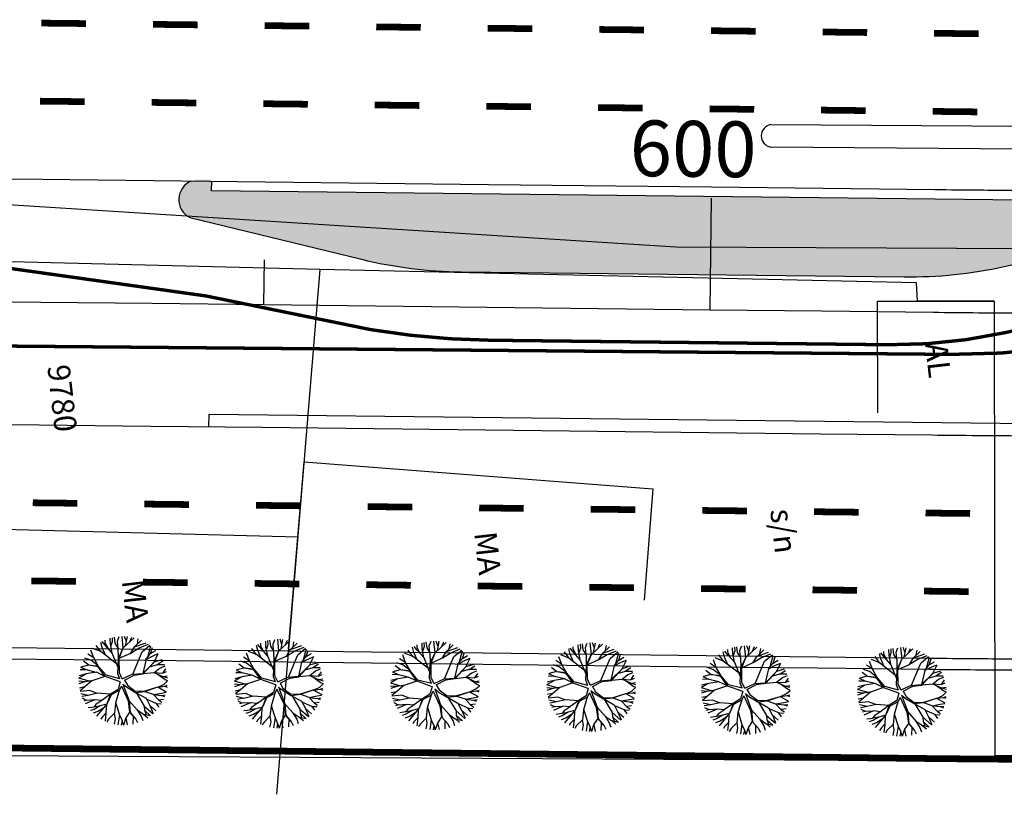
# Model space of a CAD drawing. Extents: x 185517 to 375723, y 1678942 to 3359183.
# Drawn here: x 186208 to 186252, y 1680026 to 1680061 of the extents above; entities that cross this region are included whole.
import ezdxf
from ezdxf.enums import TextEntityAlignment as Align

# ---------------------------------------------------------------- set-up
doc = ezdxf.new("R2010")
doc.units = 0
doc.header["$LTSCALE"] = 5
doc.header["$MEASUREMENT"] = 0
doc.layers.get('0').update_dxf_attribs({"linetype": 'CONTINUOUS'})
for name, color, linetype in [('ARV', 94, 'CONTINUOUS'), ('EIXO_PIRES_12SET00', 7, 'CONTINUOUS'), ('PLANO_DIRETOR', 6, 'CONTINUOUS'), ('SERT_DIVISAS', 251, 'CONTINUOUS'), ('SERT_EDIFICACAO', 251, 'CONTINUOUS'), ('SERT_ESTRADA', 5, 'CONTINUOUS'), ('SERT_NUMERACAO', 251, 'CONTINUOUS'), ('SERT_TEXTO-EDIF', 251, 'CONTINUOUS'), ('SERTORIO_ESTAÇAO', 7, 'CONTINUOUS'), ('SERTORIO_HACHURA_ESTAÇAO', 42, 'CONTINUOUS'), ('SERTORIO_PASSEIO', 7, 'CONTINUOUS'), ('SERTORIO_PINT_PISTA', 7, 'CONTINUOUS'), ('SERTORIO_PROJETO', 7, 'CONTINUOUS')]:
    doc.layers.add(name, color=color, linetype=linetype)
doc.styles.add('ROMANS', font='romans')

# ---------------------------------------------------------------- blocks, each defined once
blk = doc.blocks.new('ARVORE1')
for p, q in [((-0.519, 1.071), (-0.543, 1.236)), ((-0.413, 1.131), (-0.493, 1.257)), ((-0.403, 1.209), (-0.395, 1.292)), ((-0.249, 1.151), (-0.234, 1.332)), ((-0.169, 1.225), (-0.164, 1.343)), ((-0.096, 1.163), (-0.101, 1.35)), ((-0.016, 1.22), (0.054, 1.355)), ((0.139, 0.983), (0.518, 1.263)), ((0.14, 0.984), (0.142, 1.35)), ((0.257, 1.169), (0.217, 1.341)), ((0.217, 1.041), (0.306, 1.325)), ((0.369, 1.153), (0.447, 1.288)), ((-0.816, 0.776), (-0.876, 1.028)), ((-0.572, 0.95), (-0.811, 1.079)), ((-0.567, 0.944), (-0.692, 1.159)), ((-0.126, 0.514), (-0.572, 0.95)), ((-0.441, 0.821), (-0.519, 1.071)), ((-0.223, 0.861), (-0.413, 1.131)), ((-0.329, 1.011), (-0.403, 1.209)), ((-0.226, 0.866), (-0.249, 1.151)), ((-0.243, 1.072), (-0.169, 1.225)), ((-0.016, 0.993), (-0.096, 1.163)), ((-0.047, 0.673), (0.138, 0.982)), ((-0.045, 0.676), (-0.016, 0.993)), ((-0.025, 0.674), (0.139, 0.983)), ((-0.024, 1.01), (-0.016, 1.22)), ((0.355, 0.798), (0.498, 0.983)), ((0.356, 0.799), (0.631, 0.928)), ((0.493, 0.977), (0.73, 1.16)), ((0.498, 0.983), (0.867, 1.067)), ((0.594, 1.055), (0.639, 1.21)), ((0.631, 0.928), (0.935, 1.011)), ((0.713, 0.796), (0.977, 0.973)), ((0.871, 0.615), (1.002, 0.949)), ((-1, 0.569), (-1.15, 0.716)), ((-0.911, 0.717), (-1.09, 0.803)), ((-0.817, 0.78), (-0.989, 0.921)), ((-0.702, 0.514), (-0.911, 0.717)), ((-0.695, 0.497), (-0.816, 0.776)), ((-0.092, 0.395), (-0.223, 0.861)), ((-0.124, 0.201), (-0.047, 0.673)), ((-0.072, 0.219), (-0.025, 0.674)), ((-0.023, 0.677), (0.355, 0.798)), ((0.341, 0.137), (0.713, 0.796)), ((0.799, 0.544), (0.97, 0.711)), ((0.804, 0.549), (1.039, 0.637)), ((0.97, 0.711), (1.053, 0.895)), ((0.97, 0.711), (1.143, 0.784)), ((1.039, 0.637), (1.209, 0.685)), ((1.045, 0.432), (1.209, 0.685)), ((-1.081, 0.431), (-1.28, 0.458)), ((-1.081, 0.431), (-1.251, 0.529)), ((-1.007, 0.576), (-1.245, 0.541)), ((-0.784, 0.321), (-1.108, 0.305)), ((-0.788, 0.321), (-1.081, 0.431)), ((-0.708, 0.484), (-1.001, 0.57)), ((-0.696, 0.499), (-1, 0.569)), ((-0.526, 0.159), (-0.784, 0.321)), ((-0.525, 0.158), (-0.708, 0.484)), ((-0.492, 0.195), (-0.696, 0.499)), ((0.807, 0.552), (0.655, 0.124)), ((0.66, 0.124), (1.045, 0.432)), ((0.67, 0.108), (1.055, 0.44)), ((0.885, 0.304), (1.145, 0.346)), ((1.055, 0.44), (1.308, 0.489)), ((1.135, 0.344), (1.327, 0.438)), ((1.145, 0.346), (1.364, 0.321)), ((-1.176, 0.065), (-1.369, 0.023)), ((-1.182, 0.065), (-1.363, 0.105)), ((-1.044, 0.068), (-1.351, 0.197)), ((-1.124, 0.303), (-1.35, 0.2)), ((-1.108, 0.305), (-1.335, 0.276)), ((-0.954, 0.072), (-1.198, -0.092)), ((-0.957, 0.07), (-1.182, 0.065)), ((-0.533, 0.164), (-0.954, 0.072)), ((-0.077, -0.064), (-0.525, 0.158)), ((-0.078, 0.034), (-0.492, 0.195)), ((-0.078, 0.034), (-0.124, 0.201)), ((-0.001, 0.03), (-0.072, 0.219)), ((-0.001, 0.03), (0.325, 0.137)), ((0.062, -0.019), (0.378, 0.102)), ((0.325, 0.137), (0.66, 0.124)), ((0.378, 0.102), (0.67, 0.108)), ((0.675, 0.113), (1.007, 0.109)), ((1.007, 0.109), (1.272, -0.05)), ((1.007, 0.109), (1.272, 0.06)), ((1.012, 0.108), (1.208, 0.229)), ((1.128, 0.036), (1.326, -0.147)), ((1.208, 0.229), (1.375, 0.276)), ((1.272, 0.06), (1.404, 0.097)), ((1.287, 0.064), (1.393, 0.185)), ((-1.198, -0.092), (-1.369, -0.108)), ((-1.197, -0.093), (-1.361, -0.199)), ((-1.052, -0.223), (-1.358, -0.218)), ((-1.118, -0.368), (-1.347, -0.288)), ((-0.834, -0.337), (-1.052, -0.223)), ((-0.172, -0.287), (-0.418, -0.406)), ((-0.077, -0.064), (-0.172, -0.287)), ((-0.058, -0.201), (-0.142, -0.329)), ((-0.058, -0.201), (0.1, -0.684)), ((0, -0.139), (0.132, -0.68)), ((0, -0.139), (0.098, -0.242)), ((0.062, -0.019), (0.133, -0.189)), ((0.098, -0.242), (0.361, -0.443)), ((0.133, -0.189), (0.36, -0.405)), ((1.081, -0.359), (1.282, -0.288)), ((1.272, -0.05), (1.41, -0.044)), ((1.272, -0.05), (1.409, -0.104)), ((1.282, -0.288), (1.4, -0.201)), ((1.326, -0.147), (1.401, -0.191)), ((-1.118, -0.367), (-1.327, -0.38)), ((-1.187, -0.517), (-1.312, -0.436)), ((-1.198, -0.51), (-1.281, -0.526)), ((-0.933, -0.526), (-1.242, -0.62)), ((-0.941, -0.529), (-1.187, -0.517)), ((-0.827, -0.336), (-1.118, -0.368)), ((-0.716, -0.574), (-0.933, -0.526)), ((-0.71, -0.571), (-0.911, -0.676)), ((-0.43, -0.414), (-0.827, -0.336)), ((-0.419, -0.407), (-0.716, -0.574)), ((-0.41, -0.434), (-0.562, -0.691)), ((-0.418, -0.406), (-0.557, -0.682)), ((-0.142, -0.329), (-0.41, -0.434)), ((-0.139, -0.325), (-0.302, -0.706)), ((0.36, -0.405), (0.664, -0.429)), ((0.361, -0.443), (0.652, -0.443)), ((0.365, -0.443), (0.668, -0.664)), ((0.378, -0.452), (0.583, -0.899)), ((0.652, -0.443), (1.073, -0.353)), ((0.652, -0.443), (0.906, -0.563)), ((0.664, -0.429), (1.072, -0.353)), ((0.906, -0.563), (1.06, -0.77)), ((0.911, -0.57), (1.161, -0.629)), ((0.917, -0.571), (1.166, -0.554)), ((1.072, -0.353), (1.319, -0.53)), ((1.078, -0.357), (1.293, -0.353)), ((1.166, -0.554), (1.313, -0.545)), ((1.293, -0.353), (1.364, -0.389)), ((1.295, -0.354), (1.378, -0.334)), ((-1.054, -0.756), (-1.168, -0.758)), ((-0.986, -0.824), (-1.108, -0.849)), ((-0.797, -0.74), (-1.054, -0.756)), ((-0.88, -0.909), (-1.034, -0.942)), ((-0.911, -0.676), (-0.99, -0.752)), ((-0.784, -0.734), (-0.986, -0.824)), ((-0.562, -0.691), (-0.935, -1.046)), ((-0.692, -0.816), (-0.88, -0.909)), ((-0.576, -0.705), (-0.784, -0.734)), ((-0.589, -0.717), (-0.63, -0.978)), ((-0.302, -0.706), (-0.371, -1.019)), ((-0.294, -0.687), (-0.217, -1.089)), ((0.1, -0.684), (0.11, -1.036)), ((0.132, -0.68), (0.122, -1.045)), ((0.129, -0.668), (0.355, -0.992)), ((0.583, -0.899), (0.578, -1.031)), ((0.583, -0.899), (0.829, -1.166)), ((0.668, -0.664), (0.758, -0.902)), ((0.675, -0.683), (0.98, -0.862)), ((0.758, -0.902), (0.929, -1.087)), ((0.761, -0.906), (0.837, -1.16)), ((0.956, -0.847), (1.032, -0.988)), ((0.98, -0.862), (1.12, -0.885)), ((1.048, -0.754), (1.212, -0.751)), ((1.06, -0.77), (1.15, -0.846)), ((1.161, -0.629), (1.278, -0.626)), ((1.168, -0.628), (1.254, -0.675)), ((-0.758, -1.084), (-0.809, -1.151)), ((-0.632, -0.983), (-0.758, -1.084)), ((-0.63, -0.978), (-0.69, -1.231)), ((-0.572, -1.178), (-0.64, -1.259)), ((-0.371, -1.019), (-0.572, -1.178)), ((-0.366, -1.19), (-0.42, -1.354)), ((-0.374, -1.021), (-0.366, -1.19)), ((-0.218, -1.085), (-0.3, -1.388)), ((-0.217, -1.089), (-0.159, -1.275)), ((-0.027, -1.199), (-0.132, -1.417)), ((-0.032, -1.211), (-0.011, -1.425)), ((0.11, -1.036), (-0.027, -1.199)), ((0.11, -1.036), (0.271, -1.264)), ((0.122, -1.045), (0.281, -1.278)), ((0.203, -1.169), (0.169, -1.418)), ((0.346, -0.979), (0.456, -1.206)), ((0.355, -0.992), (0.53, -1.146)), ((0.456, -1.206), (0.485, -1.346)), ((0.53, -1.146), (0.746, -1.221)), ((0.537, -1.148), (0.652, -1.274)), ((0.578, -1.026), (0.61, -1.174)), ((0.578, -1.031), (0.738, -1.218)), ((-0.159, -1.275), (-0.2, -1.408)), ((-0.161, -1.267), (-0.132, -1.417)), ((0.281, -1.278), (0.32, -1.393))]:
    blk.add_line(p, q)
blk = doc.blocks.new('PINTURA-PISTA')
at = {"const_width": 0.3}
blk.add_lwpolyline([(0, 0), (2, 0)], dxfattribs=at)

msp = doc.modelspace()

# ---------------------------------------------------------------- hatches: boundary and pattern name
at = {"layer": 'SERTORIO_HACHURA_ESTAÇAO', "ltscale": 4000}
h = msp.add_hatch(dxfattribs=at)
h.set_pattern_fill('ANGLE', color=256, angle=-0.65, style=0)
h.set_pattern_definition([(359.35, (186261.89683, 1680059.80638), (0.0031197, 0.2749823), [0.2, -0.075]), (89.35, (186261.89683, 1680059.80638), (-0.2749823, 0.0031197), [0.2, -0.075])])
h.paths.add_polyline_path([(186216.765, 1680053.419), (186216.771, 1680053.919), (186216.203, 1680053.925, 0.795436), (186215.789, 1680052.221), (186223.472, 1680050.355, 0.056784), (186227.965, 1680049.791), (186247.775, 1680049.567, 0.056784), (186252.28, 1680050.028), (186262.926, 1680052.359, 0.347031), (186263.358, 1680052.886), (186262.147, 1680052.899), (186262.152, 1680053.404), (186254.364, 1680053.492), (186254.359, 1680052.992)])

# ---------------------------------------------------------------- linework, layer by layer
at = {"color": 3}
for p, q in [((186211.856, 1680032.954), (186211.795, 1680033.184)), ((186211.996, 1680033.056), (186211.862, 1680033.222)), ((186211.999, 1680033.169), (186211.996, 1680033.287)), ((186212.227, 1680033.111), (186212.218, 1680033.37)), ((186212.249, 1680032.999), (186212.328, 1680033.229)), ((186212.328, 1680033.229), (186212.316, 1680033.397)), ((186212.443, 1680033.153), (186212.405, 1680033.418)), ((186212.547, 1680033.247), (186212.623, 1680033.45)), ((186212.57, 1680032.947), (186212.547, 1680033.247)), ((186212.806, 1680032.937), (186212.751, 1680033.457)), ((186212.805, 1680032.935), (186213.298, 1680033.395)), ((186212.943, 1680033.22), (186212.857, 1680033.457)), ((186212.906, 1680033.03), (186212.987, 1680033.449)), ((186213.105, 1680033.215), (186213.193, 1680033.419)), ((186213.31, 1680032.984), (186213.616, 1680033.283)), ((186213.44, 1680033.112), (186213.479, 1680033.339)), ((186211.482, 1680032.487), (186211.356, 1680032.835)), ((186211.8, 1680032.773), (186211.439, 1680032.918)), ((186211.809, 1680032.766), (186211.596, 1680033.051)), ((186212.505, 1680032.226), (186211.8, 1680032.773)), ((186212.008, 1680032.612), (186211.856, 1680032.954)), ((186212.311, 1680032.703), (186211.996, 1680033.056)), ((186212.136, 1680032.899), (186211.999, 1680033.169)), ((186212.306, 1680032.709), (186212.227, 1680033.111)), ((186212.583, 1680032.925), (186212.443, 1680033.153)), ((186212.594, 1680032.47), (186212.583, 1680032.925)), ((186212.591, 1680032.465), (186212.804, 1680032.934)), ((186212.623, 1680032.469), (186212.805, 1680032.935)), ((186213.142, 1680032.707), (186213.315, 1680032.993)), ((186213.144, 1680032.71), (186213.513, 1680032.938)), ((186213.229, 1680031.765), (186213.651, 1680032.762)), ((186213.315, 1680032.993), (186213.826, 1680033.173)), ((186213.513, 1680032.938), (186213.932, 1680033.105)), ((186213.651, 1680032.762), (186213.998, 1680033.057)), ((186213.906, 1680032.531), (186214.036, 1680033.027)), ((186214.03, 1680032.684), (186214.119, 1680032.959)), ((186214.03, 1680032.684), (186214.264, 1680032.816)), ((186211.255, 1680032.162), (186211.017, 1680032.346)), ((186211.356, 1680032.386), (186211.089, 1680032.48)), ((186211.48, 1680032.492), (186211.213, 1680032.665)), ((186211.686, 1680032.133), (186211.356, 1680032.386)), ((186211.699, 1680032.11), (186211.482, 1680032.487)), ((186212.572, 1680032.063), (186212.311, 1680032.703)), ((186212.558, 1680031.782), (186212.591, 1680032.465)), ((186212.63, 1680031.815), (186212.623, 1680032.469)), ((186212.624, 1680032.474), (186213.142, 1680032.707)), ((186213.824, 1680032.431), (186213.678, 1680031.798)), ((186213.701, 1680031.778), (186214.195, 1680032.313)), ((186213.814, 1680032.419), (186214.03, 1680032.684)), ((186213.82, 1680032.426), (186214.14, 1680032.59)), ((186214.14, 1680032.59), (186214.374, 1680032.686)), ((186214.182, 1680032.299), (186214.374, 1680032.685)), ((186214.195, 1680032.313), (186214.546, 1680032.423)), ((186214.324, 1680032.19), (186214.582, 1680032.354)), ((186211.162, 1680031.953), (186210.874, 1680031.959)), ((186211.162, 1680031.953), (186210.904, 1680032.065)), ((186211.244, 1680032.171), (186210.91, 1680032.083)), ((186211.595, 1680031.844), (186211.162, 1680031.953)), ((186211.682, 1680032.088), (186211.253, 1680032.163)), ((186211.697, 1680032.112), (186211.255, 1680032.162)), ((186211.996, 1680031.655), (186211.682, 1680032.088)), ((186212.037, 1680031.714), (186211.697, 1680032.112)), ((186213.685, 1680031.799), (186214.182, 1680032.299)), ((186213.975, 1680032.091), (186214.338, 1680032.193)), ((186214.188, 1680031.833), (186214.447, 1680032.038)), ((186214.338, 1680032.193), (186214.653, 1680032.194)), ((186214.447, 1680032.038), (186214.676, 1680032.132)), ((186214.565, 1680031.808), (186214.746, 1680031.882)), ((186214.585, 1680031.816), (186214.716, 1680032.005)), ((186211.078, 1680031.417), (186210.813, 1680031.444)), ((186211.121, 1680031.764), (186210.816, 1680031.581)), ((186211.273, 1680031.444), (186210.816, 1680031.576)), ((186211.085, 1680031.418), (186210.818, 1680031.327)), ((186211.144, 1680031.77), (186210.825, 1680031.692)), ((186211.396, 1680031.46), (186211.078, 1680031.417)), ((186211.4, 1680031.464), (186211.081, 1680031.191)), ((186211.601, 1680031.845), (186211.144, 1680031.77)), ((186211.984, 1680031.662), (186211.4, 1680031.464)), ((186211.995, 1680031.657), (186211.601, 1680031.845)), ((186212.669, 1680031.412), (186211.996, 1680031.655)), ((186212.652, 1680031.552), (186212.037, 1680031.714)), ((186212.652, 1680031.552), (186212.558, 1680031.782)), ((186212.761, 1680031.559), (186212.63, 1680031.815)), ((186212.761, 1680031.559), (186213.207, 1680031.764)), ((186212.859, 1680031.499), (186213.288, 1680031.723)), ((186212.859, 1680031.499), (186212.987, 1680031.268)), ((186213.207, 1680031.764), (186213.685, 1680031.799)), ((186213.288, 1680031.723), (186213.701, 1680031.778)), ((186213.708, 1680031.786), (186214.18, 1680031.835)), ((186214.18, 1680031.835), (186214.582, 1680031.652)), ((186214.181, 1680031.834), (186214.565, 1680031.808)), ((186214.364, 1680031.751), (186214.675, 1680031.523)), ((186214.582, 1680031.652), (186214.778, 1680031.682)), ((186214.582, 1680031.652), (186214.785, 1680031.597)), ((186214.636, 1680031.315), (186214.79, 1680031.458)), ((186214.675, 1680031.523), (186214.79, 1680031.472)), ((186211.081, 1680031.191), (186210.84, 1680031.141)), ((186211.082, 1680031.19), (186210.866, 1680031.012)), ((186211.309, 1680031.028), (186210.872, 1680030.986)), ((186211.637, 1680030.903), (186211.309, 1680031.028)), ((186212.569, 1680031.081), (186212.239, 1680030.871)), ((186212.62, 1680031.025), (186212.255, 1680030.832)), ((186212.623, 1680031.032), (186212.453, 1680030.463)), ((186212.669, 1680031.412), (186212.569, 1680031.081)), ((186212.718, 1680031.221), (186212.62, 1680031.025)), ((186212.718, 1680031.221), (186213.021, 1680030.561)), ((186212.79, 1680031.318), (186212.945, 1680031.188)), ((186212.79, 1680031.318), (186213.066, 1680030.572)), ((186212.945, 1680031.188), (186213.352, 1680030.945)), ((186212.987, 1680031.268), (186213.345, 1680030.999)), ((186213.345, 1680030.999), (186213.78, 1680031.015)), ((186213.352, 1680030.945), (186213.765, 1680030.992)), ((186213.765, 1680030.992), (186214.349, 1680031.188)), ((186213.765, 1680030.992), (186214.146, 1680030.863)), ((186213.78, 1680031.015), (186214.348, 1680031.189)), ((186214.348, 1680031.189), (186214.728, 1680030.977)), ((186214.357, 1680031.184), (186214.662, 1680031.224)), ((186214.361, 1680031.182), (186214.636, 1680031.315)), ((186214.662, 1680031.224), (186214.769, 1680031.184)), ((186214.665, 1680031.223), (186214.779, 1680031.265)), ((186211.238, 1680030.812), (186210.9, 1680030.888)), ((186211.239, 1680030.813), (186210.943, 1680030.761)), ((186211.165, 1680030.589), (186210.974, 1680030.684)), ((186211.147, 1680030.597), (186211.032, 1680030.561)), ((186211.527, 1680030.617), (186211.104, 1680030.434)), ((186211.516, 1680030.612), (186211.165, 1680030.589)), ((186211.647, 1680030.905), (186211.238, 1680030.812)), ((186211.844, 1680030.584), (186211.527, 1680030.617)), ((186211.852, 1680030.59), (186211.582, 1680030.408)), ((186212.223, 1680030.859), (186211.647, 1680030.905)), ((186212.238, 1680030.87), (186211.844, 1680030.584)), ((186212.255, 1680030.832), (186212.081, 1680030.443)), ((186212.239, 1680030.871), (186212.087, 1680030.457)), ((186213.021, 1680030.561), (186213.091, 1680030.061)), ((186213.059, 1680030.589), (186213.433, 1680030.164)), ((186213.066, 1680030.572), (186213.11, 1680030.051)), ((186213.359, 1680030.946), (186213.824, 1680030.681)), ((186213.377, 1680030.935), (186213.741, 1680030.334)), ((186213.824, 1680030.681), (186213.99, 1680030.357)), ((186213.837, 1680030.655), (186214.3, 1680030.451)), ((186214.146, 1680030.863), (186214.398, 1680030.594)), ((186214.153, 1680030.855), (186214.518, 1680030.812)), ((186214.162, 1680030.854), (186214.514, 1680030.918)), ((186214.378, 1680030.615), (186214.611, 1680030.645)), ((186214.398, 1680030.594), (186214.538, 1680030.501)), ((186214.514, 1680030.918), (186214.722, 1680030.954)), ((186214.518, 1680030.812), (186214.685, 1680030.834)), ((186214.53, 1680030.813), (186214.659, 1680030.761)), ((186211.392, 1680030.271), (186211.231, 1680030.249)), ((186211.501, 1680030.185), (186211.331, 1680030.13)), ((186211.755, 1680030.335), (186211.392, 1680030.271)), ((186211.582, 1680030.408), (186211.482, 1680030.287)), ((186211.772, 1680030.345), (186211.501, 1680030.185)), ((186212.081, 1680030.443), (186211.609, 1680029.878)), ((186211.916, 1680030.245), (186211.665, 1680030.082)), ((186212.063, 1680030.422), (186211.772, 1680030.345)), ((186212.047, 1680030.402), (186212.03, 1680030.024)), ((186212.453, 1680030.463), (186212.405, 1680030.008)), ((186212.462, 1680030.493), (186212.636, 1680029.933)), ((186213.417, 1680030.181), (186213.611, 1680029.877)), ((186213.433, 1680030.164), (186213.706, 1680029.974)), ((186213.741, 1680030.334), (186213.755, 1680030.145)), ((186213.741, 1680030.334), (186214.134, 1680029.994)), ((186213.755, 1680030.153), (186213.824, 1680029.948)), ((186213.755, 1680030.145), (186214.013, 1680029.905)), ((186213.99, 1680030.357), (186214.264, 1680030.122)), ((186213.996, 1680030.352), (186214.144, 1680030.003)), ((186214.263, 1680030.467), (186214.394, 1680030.279)), ((186214.3, 1680030.451), (186214.502, 1680030.44)), ((186211.665, 1680030.082), (186211.451, 1680030.01)), ((186211.867, 1680029.853), (186211.804, 1680029.749)), ((186212.029, 1680030.017), (186211.867, 1680029.853)), ((186212.03, 1680030.024), (186211.987, 1680029.655)), ((186212.145, 1680029.75), (186212.062, 1680029.623)), ((186212.405, 1680030.008), (186212.145, 1680029.75)), ((186212.441, 1680029.766), (186212.39, 1680029.524)), ((186212.402, 1680030.005), (186212.441, 1680029.766)), ((186212.634, 1680029.939), (186212.567, 1680029.495)), ((186212.636, 1680029.933), (186212.748, 1680029.679)), ((186212.748, 1680029.679), (186212.712, 1680029.483)), ((186212.744, 1680029.69), (186212.81, 1680029.481)), ((186212.924, 1680029.808), (186212.81, 1680029.481)), ((186212.918, 1680029.79), (186212.983, 1680029.489)), ((186213.091, 1680030.061), (186212.924, 1680029.808)), ((186213.091, 1680030.061), (186213.357, 1680029.764)), ((186213.11, 1680030.051), (186213.374, 1680029.745)), ((186213.246, 1680029.888), (186213.237, 1680029.529)), ((186213.374, 1680029.745), (186213.448, 1680029.589)), ((186213.611, 1680029.877), (186213.674, 1680029.683)), ((186213.706, 1680029.974), (186214.026, 1680029.903)), ((186213.716, 1680029.972), (186213.9, 1680029.812))]:
    msp.add_line(p, q, dxfattribs=at)
at = {"color": 30}
for p, q in [((186239.746, 1680032.531), (186239.686, 1680032.761)), ((186239.887, 1680032.633), (186239.753, 1680032.798)), ((186239.889, 1680032.745), (186239.887, 1680032.864)), ((186240.027, 1680032.476), (186239.889, 1680032.745)), ((186240.117, 1680032.687), (186240.109, 1680032.947)), ((186240.139, 1680032.576), (186240.218, 1680032.806)), ((186240.218, 1680032.806), (186240.206, 1680032.974)), ((186240.333, 1680032.729), (186240.295, 1680032.994)), ((186240.437, 1680032.823), (186240.514, 1680033.026)), ((186240.46, 1680032.523), (186240.437, 1680032.823)), ((186240.697, 1680032.513), (186240.641, 1680033.033)), ((186240.695, 1680032.512), (186241.189, 1680032.971)), ((186240.833, 1680032.796), (186240.748, 1680033.033)), ((186240.797, 1680032.606), (186240.878, 1680033.025)), ((186240.995, 1680032.791), (186241.083, 1680032.995)), ((186241.2, 1680032.561), (186241.506, 1680032.86)), ((186241.206, 1680032.57), (186241.717, 1680032.749)), ((186241.33, 1680032.688), (186241.369, 1680032.915)), ((186246.889, 1680032.665), (186246.887, 1680032.784)), ((186247.117, 1680032.607), (186247.109, 1680032.867)), ((186247.218, 1680032.725), (186247.206, 1680032.894)), ((186247.333, 1680032.649), (186247.295, 1680032.914)), ((186247.437, 1680032.743), (186247.514, 1680032.946)), ((186247.46, 1680032.443), (186247.437, 1680032.743)), ((186247.697, 1680032.433), (186247.641, 1680032.953)), ((186247.695, 1680032.432), (186248.189, 1680032.891)), ((186247.833, 1680032.716), (186247.748, 1680032.953)), ((186247.797, 1680032.526), (186247.878, 1680032.945)), ((186247.995, 1680032.711), (186248.083, 1680032.915)), ((186248.2, 1680032.481), (186248.506, 1680032.779)), ((186248.33, 1680032.608), (186248.369, 1680032.835)), ((186239.372, 1680032.063), (186239.246, 1680032.411)), ((186239.691, 1680032.349), (186239.33, 1680032.494)), ((186239.699, 1680032.342), (186239.487, 1680032.627)), ((186240.396, 1680031.803), (186239.691, 1680032.349)), ((186239.898, 1680032.188), (186239.746, 1680032.531)), ((186240.202, 1680032.28), (186239.887, 1680032.633)), ((186240.196, 1680032.286), (186240.117, 1680032.687)), ((186240.474, 1680032.502), (186240.333, 1680032.729)), ((186240.484, 1680032.046), (186240.474, 1680032.502)), ((186240.482, 1680032.041), (186240.695, 1680032.51)), ((186240.513, 1680032.046), (186240.695, 1680032.512)), ((186241.033, 1680032.283), (186241.206, 1680032.57)), ((186241.034, 1680032.286), (186241.403, 1680032.514)), ((186241.12, 1680031.342), (186241.542, 1680032.339)), ((186241.403, 1680032.514), (186241.823, 1680032.681)), ((186241.542, 1680032.339), (186241.888, 1680032.634)), ((186241.796, 1680032.108), (186241.927, 1680032.604)), ((186241.92, 1680032.261), (186242.009, 1680032.535)), ((186241.92, 1680032.261), (186242.155, 1680032.392)), ((186246.372, 1680031.983), (186246.246, 1680032.331)), ((186246.691, 1680032.269), (186246.33, 1680032.414)), ((186246.699, 1680032.262), (186246.487, 1680032.547)), ((186246.746, 1680032.451), (186246.686, 1680032.681)), ((186246.898, 1680032.108), (186246.746, 1680032.451)), ((186246.887, 1680032.553), (186246.753, 1680032.718)), ((186247.202, 1680032.2), (186246.887, 1680032.553)), ((186247.027, 1680032.396), (186246.889, 1680032.665)), ((186247.196, 1680032.206), (186247.117, 1680032.607)), ((186247.139, 1680032.496), (186247.218, 1680032.725)), ((186247.474, 1680032.421), (186247.333, 1680032.649)), ((186247.484, 1680031.966), (186247.474, 1680032.421)), ((186247.482, 1680031.961), (186247.695, 1680032.43)), ((186247.513, 1680031.966), (186247.695, 1680032.432)), ((186248.032, 1680032.203), (186248.206, 1680032.49)), ((186248.034, 1680032.206), (186248.403, 1680032.434)), ((186248.206, 1680032.49), (186248.717, 1680032.669)), ((186248.403, 1680032.434), (186248.823, 1680032.601)), ((186248.542, 1680032.259), (186248.888, 1680032.554)), ((186248.796, 1680032.028), (186248.927, 1680032.524)), ((186248.92, 1680032.181), (186249.009, 1680032.455)), ((186248.92, 1680032.181), (186249.154, 1680032.312)), ((186239.145, 1680031.738), (186238.907, 1680031.923)), ((186239.247, 1680031.963), (186238.979, 1680032.056)), ((186239.37, 1680032.068), (186239.103, 1680032.241)), ((186239.576, 1680031.709), (186239.247, 1680031.963)), ((186239.59, 1680031.686), (186239.372, 1680032.063)), ((186240.462, 1680031.639), (186240.202, 1680032.28)), ((186240.449, 1680031.358), (186240.482, 1680032.041)), ((186240.521, 1680031.392), (186240.513, 1680032.046)), ((186240.515, 1680032.05), (186241.033, 1680032.283)), ((186241.714, 1680032.007), (186241.568, 1680031.375)), ((186241.575, 1680031.375), (186242.072, 1680031.876)), ((186241.592, 1680031.355), (186242.085, 1680031.89)), ((186241.705, 1680031.996), (186241.92, 1680032.261)), ((186241.711, 1680032.003), (186242.03, 1680032.166)), ((186242.03, 1680032.166), (186242.264, 1680032.262)), ((186242.072, 1680031.876), (186242.265, 1680032.262)), ((186242.085, 1680031.89), (186242.436, 1680032)), ((186242.215, 1680031.766), (186242.472, 1680031.931)), ((186246.247, 1680031.883), (186245.979, 1680031.976)), ((186246.37, 1680031.988), (186246.103, 1680032.161)), ((186246.576, 1680031.629), (186246.247, 1680031.883)), ((186246.59, 1680031.606), (186246.372, 1680031.983)), ((186247.396, 1680031.723), (186246.691, 1680032.269)), ((186247.462, 1680031.559), (186247.202, 1680032.2)), ((186247.449, 1680031.278), (186247.482, 1680031.961)), ((186247.52, 1680031.312), (186247.513, 1680031.966)), ((186247.515, 1680031.97), (186248.032, 1680032.203)), ((186248.12, 1680031.262), (186248.542, 1680032.259)), ((186248.714, 1680031.927), (186248.568, 1680031.295)), ((186248.705, 1680031.916), (186248.92, 1680032.181)), ((186248.711, 1680031.923), (186249.03, 1680032.086)), ((186249.03, 1680032.086), (186249.264, 1680032.182)), ((186249.072, 1680031.796), (186249.265, 1680032.182)), ((186249.085, 1680031.81), (186249.436, 1680031.919)), ((186239.052, 1680031.529), (186238.765, 1680031.535)), ((186239.052, 1680031.529), (186238.795, 1680031.641)), ((186239.134, 1680031.747), (186238.801, 1680031.66)), ((186239.491, 1680031.421), (186239.035, 1680031.346)), ((186239.485, 1680031.42), (186239.052, 1680031.529)), ((186239.573, 1680031.665), (186239.144, 1680031.74)), ((186239.588, 1680031.688), (186239.145, 1680031.738)), ((186239.885, 1680031.234), (186239.491, 1680031.421)), ((186239.887, 1680031.231), (186239.573, 1680031.665)), ((186239.927, 1680031.29), (186239.588, 1680031.688)), ((186241.866, 1680031.668), (186242.228, 1680031.77)), ((186242.078, 1680031.41), (186242.337, 1680031.615)), ((186242.228, 1680031.77), (186242.543, 1680031.77)), ((186242.337, 1680031.615), (186242.566, 1680031.708)), ((186242.455, 1680031.384), (186242.637, 1680031.459)), ((186242.475, 1680031.392), (186242.606, 1680031.582)), ((186246.052, 1680031.449), (186245.764, 1680031.455)), ((186246.052, 1680031.449), (186245.795, 1680031.561)), ((186246.134, 1680031.667), (186245.8, 1680031.58)), ((186246.145, 1680031.658), (186245.907, 1680031.843)), ((186246.485, 1680031.34), (186246.052, 1680031.449)), ((186246.573, 1680031.585), (186246.144, 1680031.66)), ((186246.588, 1680031.608), (186246.145, 1680031.658)), ((186246.887, 1680031.151), (186246.573, 1680031.585)), ((186246.927, 1680031.21), (186246.588, 1680031.608)), ((186248.575, 1680031.295), (186249.072, 1680031.796)), ((186248.592, 1680031.275), (186249.085, 1680031.81)), ((186248.866, 1680031.588), (186249.228, 1680031.69)), ((186249.078, 1680031.33), (186249.337, 1680031.535)), ((186249.215, 1680031.686), (186249.472, 1680031.851)), ((186249.228, 1680031.69), (186249.543, 1680031.69)), ((186249.337, 1680031.535), (186249.566, 1680031.628)), ((186249.475, 1680031.312), (186249.606, 1680031.502)), ((186238.968, 1680030.993), (186238.704, 1680031.021)), ((186239.164, 1680031.02), (186238.706, 1680031.153)), ((186239.012, 1680031.341), (186238.707, 1680031.158)), ((186238.976, 1680030.994), (186238.708, 1680030.904)), ((186239.035, 1680031.346), (186238.716, 1680031.268)), ((186239.287, 1680031.037), (186238.968, 1680030.993)), ((186239.291, 1680031.04), (186238.971, 1680030.767)), ((186239.874, 1680031.239), (186239.291, 1680031.04)), ((186240.559, 1680030.989), (186239.887, 1680031.231)), ((186240.542, 1680031.128), (186239.927, 1680031.29)), ((186240.542, 1680031.128), (186240.449, 1680031.358)), ((186240.559, 1680030.989), (186240.46, 1680030.657)), ((186240.651, 1680031.136), (186240.521, 1680031.392)), ((186240.651, 1680031.136), (186241.098, 1680031.34)), ((186240.749, 1680031.076), (186241.178, 1680031.299)), ((186240.749, 1680031.076), (186240.877, 1680030.845)), ((186241.098, 1680031.34), (186241.575, 1680031.375)), ((186241.178, 1680031.299), (186241.592, 1680031.355)), ((186241.599, 1680031.362), (186242.07, 1680031.411)), ((186242.07, 1680031.411), (186242.473, 1680031.228)), ((186242.072, 1680031.41), (186242.455, 1680031.384)), ((186242.255, 1680031.327), (186242.565, 1680031.099)), ((186242.473, 1680031.228), (186242.669, 1680031.258)), ((186242.473, 1680031.228), (186242.676, 1680031.174)), ((186242.526, 1680030.891), (186242.68, 1680031.034)), ((186242.565, 1680031.099), (186242.68, 1680031.049)), ((186246.012, 1680031.261), (186245.706, 1680031.078)), ((186246.164, 1680030.94), (186245.706, 1680031.073)), ((186246.034, 1680031.266), (186245.716, 1680031.188)), ((186246.491, 1680031.341), (186246.034, 1680031.266)), ((186246.874, 1680031.159), (186246.291, 1680030.96)), ((186246.885, 1680031.153), (186246.491, 1680031.341)), ((186247.559, 1680030.908), (186246.887, 1680031.151)), ((186247.542, 1680031.048), (186246.927, 1680031.21)), ((186247.542, 1680031.048), (186247.449, 1680031.278)), ((186247.651, 1680031.055), (186247.52, 1680031.312)), ((186247.651, 1680031.055), (186248.098, 1680031.26)), ((186247.749, 1680030.996), (186248.178, 1680031.219)), ((186247.749, 1680030.996), (186247.877, 1680030.765)), ((186248.098, 1680031.26), (186248.575, 1680031.295)), ((186248.178, 1680031.219), (186248.592, 1680031.275)), ((186248.599, 1680031.282), (186249.07, 1680031.331)), ((186249.07, 1680031.331), (186249.473, 1680031.148)), ((186249.072, 1680031.33), (186249.455, 1680031.304)), ((186249.255, 1680031.247), (186249.565, 1680031.019)), ((186249.455, 1680031.304), (186249.637, 1680031.379)), ((186249.473, 1680031.148), (186249.669, 1680031.178)), ((186249.473, 1680031.148), (186249.676, 1680031.093)), ((186249.565, 1680031.019), (186249.68, 1680030.969)), ((186238.971, 1680030.767), (186238.731, 1680030.717)), ((186238.972, 1680030.766), (186238.757, 1680030.588)), ((186239.199, 1680030.604), (186238.763, 1680030.563)), ((186239.527, 1680030.479), (186239.199, 1680030.604)), ((186240.46, 1680030.657), (186240.129, 1680030.447)), ((186240.51, 1680030.601), (186240.146, 1680030.409)), ((186240.514, 1680030.609), (186240.343, 1680030.04)), ((186240.608, 1680030.798), (186240.51, 1680030.601)), ((186240.608, 1680030.798), (186240.911, 1680030.138)), ((186240.681, 1680030.894), (186240.836, 1680030.765)), ((186240.681, 1680030.894), (186240.956, 1680030.148)), ((186240.836, 1680030.765), (186241.243, 1680030.522)), ((186240.877, 1680030.845), (186241.235, 1680030.575)), ((186241.235, 1680030.575), (186241.67, 1680030.591)), ((186241.243, 1680030.522), (186241.656, 1680030.569)), ((186241.656, 1680030.569), (186242.24, 1680030.765)), ((186241.656, 1680030.569), (186242.036, 1680030.439)), ((186241.67, 1680030.591), (186242.239, 1680030.765)), ((186242.239, 1680030.765), (186242.618, 1680030.554)), ((186242.248, 1680030.76), (186242.552, 1680030.801)), ((186242.252, 1680030.758), (186242.526, 1680030.891)), ((186242.552, 1680030.801), (186242.66, 1680030.761)), ((186242.556, 1680030.799), (186242.669, 1680030.841)), ((186245.968, 1680030.913), (186245.703, 1680030.94)), ((186245.976, 1680030.914), (186245.708, 1680030.823)), ((186245.971, 1680030.687), (186245.731, 1680030.637)), ((186245.972, 1680030.686), (186245.757, 1680030.508)), ((186246.287, 1680030.957), (186245.968, 1680030.913)), ((186246.291, 1680030.96), (186245.971, 1680030.687)), ((186247.46, 1680030.577), (186247.129, 1680030.367)), ((186247.559, 1680030.908), (186247.46, 1680030.577)), ((186247.608, 1680030.718), (186247.51, 1680030.521)), ((186247.608, 1680030.718), (186247.911, 1680030.058)), ((186247.681, 1680030.814), (186247.836, 1680030.684)), ((186247.681, 1680030.814), (186247.956, 1680030.068)), ((186247.836, 1680030.684), (186248.243, 1680030.442)), ((186247.877, 1680030.765), (186248.235, 1680030.495)), ((186248.656, 1680030.489), (186249.24, 1680030.685)), ((186248.67, 1680030.511), (186249.239, 1680030.685)), ((186249.239, 1680030.685), (186249.618, 1680030.474)), ((186249.248, 1680030.68), (186249.552, 1680030.721)), ((186249.252, 1680030.678), (186249.526, 1680030.811)), ((186249.526, 1680030.811), (186249.68, 1680030.954)), ((186249.552, 1680030.721), (186249.659, 1680030.681)), ((186249.556, 1680030.719), (186249.669, 1680030.761)), ((186239.129, 1680030.389), (186238.79, 1680030.464)), ((186239.129, 1680030.389), (186238.834, 1680030.337)), ((186239.055, 1680030.165), (186238.865, 1680030.261)), ((186239.038, 1680030.174), (186238.923, 1680030.138)), ((186239.418, 1680030.193), (186238.994, 1680030.011)), ((186239.406, 1680030.188), (186239.055, 1680030.165)), ((186239.538, 1680030.481), (186239.129, 1680030.389)), ((186239.734, 1680030.161), (186239.418, 1680030.193)), ((186239.742, 1680030.166), (186239.473, 1680029.984)), ((186240.114, 1680030.435), (186239.538, 1680030.481)), ((186240.129, 1680030.446), (186239.734, 1680030.161)), ((186240.146, 1680030.409), (186239.972, 1680030.019)), ((186240.129, 1680030.447), (186239.978, 1680030.033)), ((186240.911, 1680030.138), (186240.982, 1680029.638)), ((186240.95, 1680030.165), (186241.323, 1680029.74)), ((186240.956, 1680030.148), (186241, 1680029.627)), ((186241.249, 1680030.522), (186241.714, 1680030.257)), ((186241.268, 1680030.512), (186241.632, 1680029.91)), ((186241.714, 1680030.257), (186241.881, 1680029.933)), ((186241.728, 1680030.231), (186242.191, 1680030.028)), ((186242.036, 1680030.439), (186242.288, 1680030.171)), ((186242.044, 1680030.431), (186242.409, 1680030.388)), ((186242.053, 1680030.43), (186242.404, 1680030.494)), ((186242.269, 1680030.191), (186242.501, 1680030.222)), ((186242.288, 1680030.171), (186242.429, 1680030.078)), ((186242.404, 1680030.494), (186242.612, 1680030.531)), ((186242.409, 1680030.388), (186242.576, 1680030.41)), ((186242.42, 1680030.389), (186242.55, 1680030.337)), ((186246.199, 1680030.524), (186245.763, 1680030.482)), ((186246.129, 1680030.309), (186245.79, 1680030.384)), ((186246.129, 1680030.309), (186245.834, 1680030.257)), ((186246.055, 1680030.085), (186245.865, 1680030.181)), ((186246.038, 1680030.094), (186245.923, 1680030.057)), ((186246.418, 1680030.113), (186245.994, 1680029.931)), ((186246.406, 1680030.108), (186246.055, 1680030.085)), ((186246.537, 1680030.401), (186246.129, 1680030.309)), ((186246.527, 1680030.399), (186246.199, 1680030.524)), ((186246.734, 1680030.081), (186246.418, 1680030.113)), ((186247.114, 1680030.355), (186246.537, 1680030.401)), ((186247.129, 1680030.366), (186246.734, 1680030.081)), ((186247.146, 1680030.329), (186246.972, 1680029.939)), ((186247.129, 1680030.367), (186246.978, 1680029.953)), ((186247.51, 1680030.521), (186247.146, 1680030.329)), ((186247.514, 1680030.529), (186247.343, 1680029.96)), ((186248.235, 1680030.495), (186248.67, 1680030.511)), ((186248.243, 1680030.442), (186248.656, 1680030.489)), ((186248.249, 1680030.442), (186248.714, 1680030.177)), ((186248.268, 1680030.432), (186248.632, 1680029.83)), ((186248.655, 1680030.489), (186249.036, 1680030.359)), ((186248.714, 1680030.177), (186248.881, 1680029.853)), ((186248.728, 1680030.151), (186249.191, 1680029.948)), ((186249.036, 1680030.359), (186249.288, 1680030.09)), ((186249.044, 1680030.351), (186249.409, 1680030.308)), ((186249.053, 1680030.35), (186249.404, 1680030.414)), ((186249.269, 1680030.111), (186249.501, 1680030.142)), ((186249.404, 1680030.414), (186249.612, 1680030.451)), ((186249.409, 1680030.308), (186249.576, 1680030.33)), ((186249.42, 1680030.309), (186249.55, 1680030.257)), ((186239.282, 1680029.848), (186239.121, 1680029.826)), ((186239.391, 1680029.761), (186239.222, 1680029.707)), ((186239.646, 1680029.912), (186239.282, 1680029.848)), ((186239.556, 1680029.658), (186239.341, 1680029.586)), ((186239.473, 1680029.984), (186239.373, 1680029.864)), ((186239.663, 1680029.922), (186239.391, 1680029.761)), ((186239.972, 1680030.019), (186239.5, 1680029.454)), ((186239.806, 1680029.821), (186239.556, 1680029.658)), ((186239.954, 1680029.998), (186239.663, 1680029.922)), ((186239.937, 1680029.978), (186239.921, 1680029.601)), ((186240.343, 1680030.04), (186240.296, 1680029.585)), ((186240.352, 1680030.069), (186240.526, 1680029.51)), ((186241.308, 1680029.758), (186241.501, 1680029.453)), ((186241.323, 1680029.74), (186241.596, 1680029.55)), ((186241.632, 1680029.91), (186241.646, 1680029.721)), ((186241.632, 1680029.91), (186242.024, 1680029.57)), ((186241.645, 1680029.729), (186241.714, 1680029.524)), ((186241.646, 1680029.721), (186241.904, 1680029.482)), ((186241.881, 1680029.933), (186242.154, 1680029.698)), ((186241.887, 1680029.928), (186242.035, 1680029.58)), ((186242.154, 1680030.044), (186242.285, 1680029.856)), ((186242.191, 1680030.028), (186242.393, 1680030.016)), ((186246.282, 1680029.768), (186246.121, 1680029.746)), ((186246.391, 1680029.681), (186246.222, 1680029.626)), ((186246.646, 1680029.832), (186246.282, 1680029.768)), ((186246.473, 1680029.904), (186246.373, 1680029.784)), ((186246.663, 1680029.842), (186246.391, 1680029.681)), ((186246.742, 1680030.086), (186246.473, 1680029.904)), ((186246.972, 1680029.939), (186246.499, 1680029.374)), ((186246.806, 1680029.741), (186246.556, 1680029.578)), ((186246.954, 1680029.918), (186246.663, 1680029.842)), ((186246.937, 1680029.898), (186246.921, 1680029.521)), ((186247.343, 1680029.96), (186247.296, 1680029.505)), ((186247.352, 1680029.989), (186247.526, 1680029.43)), ((186247.911, 1680030.058), (186247.982, 1680029.558)), ((186247.95, 1680030.085), (186248.323, 1680029.66)), ((186247.956, 1680030.068), (186248, 1680029.547)), ((186248.308, 1680029.678), (186248.501, 1680029.373)), ((186248.323, 1680029.66), (186248.596, 1680029.47)), ((186248.632, 1680029.83), (186248.646, 1680029.641)), ((186248.632, 1680029.83), (186249.024, 1680029.49)), ((186248.881, 1680029.853), (186249.154, 1680029.618)), ((186248.886, 1680029.848), (186249.035, 1680029.499)), ((186249.154, 1680029.964), (186249.285, 1680029.776)), ((186249.191, 1680029.948), (186249.393, 1680029.936)), ((186249.288, 1680030.09), (186249.428, 1680029.998)), ((186239.757, 1680029.429), (186239.694, 1680029.325)), ((186239.92, 1680029.593), (186239.757, 1680029.429)), ((186239.921, 1680029.601), (186239.877, 1680029.232)), ((186240.036, 1680029.326), (186239.953, 1680029.2)), ((186240.296, 1680029.585), (186240.036, 1680029.326)), ((186240.332, 1680029.343), (186240.28, 1680029.1)), ((186240.293, 1680029.581), (186240.332, 1680029.343)), ((186240.524, 1680029.515), (186240.457, 1680029.071)), ((186240.526, 1680029.51), (186240.639, 1680029.256)), ((186240.639, 1680029.256), (186240.602, 1680029.059)), ((186240.634, 1680029.267), (186240.7, 1680029.057)), ((186240.815, 1680029.385), (186240.7, 1680029.057)), ((186240.808, 1680029.367), (186240.874, 1680029.066)), ((186240.982, 1680029.638), (186240.815, 1680029.385)), ((186240.982, 1680029.638), (186241.248, 1680029.341)), ((186241, 1680029.627), (186241.264, 1680029.322)), ((186241.137, 1680029.465), (186241.127, 1680029.106)), ((186241.264, 1680029.322), (186241.338, 1680029.165)), ((186241.501, 1680029.453), (186241.565, 1680029.259)), ((186241.596, 1680029.55), (186241.916, 1680029.479)), ((186241.607, 1680029.548), (186241.79, 1680029.388)), ((186246.556, 1680029.578), (186246.341, 1680029.506)), ((186246.757, 1680029.349), (186246.694, 1680029.245)), ((186246.92, 1680029.513), (186246.757, 1680029.349)), ((186246.921, 1680029.521), (186246.877, 1680029.152)), ((186247.036, 1680029.246), (186246.953, 1680029.12)), ((186247.296, 1680029.505), (186247.036, 1680029.246)), ((186247.331, 1680029.263), (186247.28, 1680029.02)), ((186247.293, 1680029.501), (186247.331, 1680029.263)), ((186247.524, 1680029.435), (186247.457, 1680028.991)), ((186247.526, 1680029.43), (186247.639, 1680029.176)), ((186247.814, 1680029.305), (186247.7, 1680028.977)), ((186247.808, 1680029.287), (186247.874, 1680028.986)), ((186247.982, 1680029.558), (186247.814, 1680029.305)), ((186247.982, 1680029.558), (186248.248, 1680029.261)), ((186248, 1680029.547), (186248.264, 1680029.242)), ((186248.136, 1680029.385), (186248.127, 1680029.026)), ((186248.264, 1680029.242), (186248.338, 1680029.085)), ((186248.501, 1680029.373), (186248.565, 1680029.179)), ((186248.596, 1680029.47), (186248.916, 1680029.399)), ((186248.607, 1680029.468), (186248.79, 1680029.308)), ((186248.645, 1680029.649), (186248.714, 1680029.444)), ((186248.646, 1680029.641), (186248.904, 1680029.402)), ((186247.639, 1680029.176), (186247.602, 1680028.979)), ((186247.634, 1680029.186), (186247.7, 1680028.977))]:
    msp.add_line(p, q, dxfattribs=at)
at = {"layer": 'EIXO_PIRES_12SET00', "ltscale": 4000}
for points in [[(186239.102, 1680048.096), (186239.159, 1680053.095)], [(186219.103, 1680048.324), (186219.126, 1680050.324)]]:
    msp.add_lwpolyline(points, dxfattribs=at)
msp.add_lwpolyline([(186204.104, 1680048.496), (186209.104, 1680048.439), (186214.103, 1680048.382), (186219.103, 1680048.324), (186224.103, 1680048.267), (186229.102, 1680048.21), (186234.102, 1680048.153), (186239.102, 1680048.096), (186244.101, 1680048.038), (186249.101, 1680047.981, 0.000837), (186251.117, 1680047.961, 0.000568), (186254.089, 1680047.941, 0.001215)], format="xyb", dxfattribs=at)
at = {"layer": 'PLANO_DIRETOR', "ltscale": 4000}
msp.add_line((186267.202, 1680027.773), (186189.607, 1680028.207), dxfattribs=at)
at = {"layer": 'SERT_DIVISAS'}
for p, q in [((186221.619, 1680049.895), (186194.398, 1680050.578)), ((186221.619, 1680049.895), (186219.67, 1680026.378)), ((186248.344, 1680049.294), (186221.619, 1680049.895)), ((186248.389, 1680048.477), (186248.344, 1680049.294)), ((186251.823, 1680048.482), (186248.389, 1680048.477)), ((186251.823, 1680048.482), (186251.858, 1680028.104)), ((186261.857, 1680028.194), (186251.858, 1680028.104))]:
    msp.add_line(p, q, dxfattribs=at)
at = {"layer": 'SERT_EDIFICACAO'}
for points in [[(186246.608, 1680043.474), (186246.599, 1680048.474), (186251.823, 1680048.482), (186251.831, 1680043.678)], [(186220.492, 1680036.289), (186220.905, 1680041.272), (186236.53, 1680040.07), (186236.146, 1680035.085)], [(186220.211, 1680032.904), (186220.625, 1680037.895), (186205.689, 1680038.289), (186205.557, 1680033.291)]]:
    msp.add_lwpolyline(points, dxfattribs=at)
at = {"layer": 'SERT_ESTRADA'}
for p, q in [((186241.827, 1680056.388), (186253.087, 1680056.325)), ((186253.078, 1680055.283), (186241.821, 1680055.381)), ((186203.811, 1680053.057), (186237.562, 1680050.913)), ((186237.562, 1680050.913), (186255.401, 1680050.827))]:
    msp.add_line(p, q, dxfattribs=at)
msp.add_arc((186241.897, 1680055.884), 0.509, 97.9629, 261.3946, dxfattribs=at)
at = {"layer": 'SERTORIO_ESTAÇAO', "ltscale": 4000}
msp.add_lwpolyline([(186215.861, 1680053.862, 0.647816), (186215.789, 1680052.221), (186223.472, 1680050.355, 0.056784), (186227.965, 1680049.791), (186247.775, 1680049.567, 0.056784), (186252.28, 1680050.028), (186262.926, 1680052.359, 0.385555), (186263.354, 1680052.96)], format="xyb", dxfattribs=at)
for points in [[(186254.364, 1680053.492), (186254.359, 1680052.992), (186216.765, 1680053.419), (186216.77, 1680053.851)], [(186216.645, 1680042.852), (186216.652, 1680043.419), (186256.031, 1680042.972), (186256.025, 1680042.434)]]:
    msp.add_lwpolyline(points, dxfattribs=at)
at = {"layer": 'SERTORIO_PASSEIO', "color": 1, "ltscale": 4000}
msp.add_lwpolyline([(186203.921, 1680032.497), (186208.921, 1680032.44), (186213.92, 1680032.383), (186218.92, 1680032.325), (186223.92, 1680032.268), (186228.919, 1680032.211), (186238.919, 1680032.097), (186243.918, 1680032.039), (186248.918, 1680031.982, 0.000837), (186250.988, 1680031.962, 0.000568), (186253.996, 1680031.941, 0.001215)], format="xyb", dxfattribs=at)
at = {"layer": 'SERTORIO_PASSEIO', "color": 1, "ltscale": 4000, "const_width": 0.3}
msp.add_lwpolyline([(186203.875, 1680028.497), (186208.875, 1680028.44), (186213.875, 1680028.383), (186218.874, 1680028.326), (186223.874, 1680028.268), (186228.874, 1680028.211), (186238.873, 1680028.097), (186243.873, 1680028.04), (186248.872, 1680027.982, 0.000837), (186250.956, 1680027.962, 0.000568), (186253.972, 1680027.941, 0.001215)], format="xyb", dxfattribs=at)
at = {"layer": 'SERTORIO_PROJETO', "ltscale": 4000}
for points in [[(186204.167, 1680053.996), (186209.167, 1680053.938), (186214.166, 1680053.881), (186219.166, 1680053.824), (186224.166, 1680053.767), (186229.165, 1680053.71), (186239.165, 1680053.595), (186244.164, 1680053.538), (186249.164, 1680053.481, 0.000837), (186251.162, 1680053.461, 0.000568), (186254.121, 1680053.441, 0.001215)], [(186204.041, 1680042.996), (186209.041, 1680042.939), (186214.04, 1680042.882), (186219.04, 1680042.825), (186224.04, 1680042.768), (186229.039, 1680042.71), (186239.039, 1680042.596), (186244.038, 1680042.539), (186249.038, 1680042.482, 0.000837), (186251.073, 1680042.462, 0.000568), (186254.057, 1680042.441, 0.001215)], [(186203.927, 1680032.997), (186208.926, 1680032.94), (186213.926, 1680032.883), (186218.926, 1680032.825), (186223.925, 1680032.768), (186228.925, 1680032.711), (186238.924, 1680032.597), (186243.924, 1680032.539), (186248.924, 1680032.482, 0.000837), (186250.992, 1680032.462, 0.000568), (186253.999, 1680032.441, 0.001215)]]:
    msp.add_lwpolyline(points, format="xyb", dxfattribs=at)
at = {"layer": 'SERTORIO_PROJETO', "color": 252, "ltscale": 4000, "const_width": 0.15}
for points in [[(186261.541, 1680049.087), (186252.277, 1680047.059, -0.056784), (186247.063, 1680046.524), (186229.255, 1680046.726, -0.0384), (186223.907, 1680047.199), (186216.517, 1680048.71), (186203.787, 1680050.5)], [(186204.165, 1680046.495), (186249.879, 1680046.092, 0.056784), (186256.636, 1680046.785), (186263.021, 1680048.268), (186263.089, 1680048.283, -0.08017), (186270.345, 1680049.606), (186270.466, 1680049.608, 0.00039), (186271.556, 1680049.63, 0.000893), (186274.05, 1680049.685, 0.000893), (186276.544, 1680049.75, 0.000893), (186279.037, 1680049.823, 0.000893), (186281.53, 1680049.905, 0.000893), (186284.023, 1680049.996, 0.000893), (186286.515, 1680050.096, 0.00061), (186288.217, 1680050.17), (186288.256, 1680050.172, -0.040748), (186293.972, 1680049.96), (186300.464, 1680049.187), (186301.765, 1680049.032), (186314.181, 1680048.214)]]:
    msp.add_lwpolyline(points, format="xyb", dxfattribs=at)

# ---------------------------------------------------------------- block references
at = {"layer": 'ARV', "color": 3, "xscale": 1.4300847, "yscale": 1.4300847, "zscale": 1.4300847, "rotation": 6.5166667}
for p in [(186219.74, 1680031.383), (186226.739, 1680031.303), (186233.739, 1680031.223)]:
    msp.add_blockref('ARVORE1', p, dxfattribs=at)
at = {"layer": 'SERTORIO_PINT_PISTA', "ltscale": 4000}
for p, rotation in [((186209.138, 1680060.939), 359.3444509262385), ((186214.138, 1680060.882), 359.3444509265715), ((186219.138, 1680060.825), 359.3444509262385), ((186224.137, 1680060.768), 359.3444509265715), ((186229.137, 1680060.71), 359.3444509262385), ((186234.137, 1680060.653), 359.3444509265815), ((186239.136, 1680060.596), 359.3444509265815), ((186244.136, 1680060.539), 359.344450914968), ((186249.136, 1680060.482), 359.3444509265582), ((186209.075, 1680057.44), 359.3444509262385), ((186214.075, 1680057.383), 359.3444509265715), ((186219.075, 1680057.325), 359.3444509262385), ((186224.074, 1680057.268), 359.3444509265715), ((186229.074, 1680057.211), 359.3444509262385), ((186234.074, 1680057.154), 359.3444509265782), ((186239.073, 1680057.096), 359.3444509265782), ((186244.073, 1680057.039), 359.3444509149747), ((186249.073, 1680056.982), 359.3444509265605), ((186208.752, 1680039.442), 359.3444509262385), ((186213.752, 1680039.385), 359.3444509265715), ((186218.752, 1680039.328), 359.3444509252457), ((186223.751, 1680039.271), 359.3444509275643), ((186228.751, 1680039.213), 359.3444509262385), ((186233.751, 1680039.156), 359.3444509265627), ((186238.75, 1680039.099), 359.3444509265627), ((186243.75, 1680039.042), 359.3444509150057), ((186248.75, 1680038.985), 359.3444509259164), ((186208.69, 1680035.943), 359.3444509262385), ((186213.689, 1680035.886), 359.3444509265715), ((186218.689, 1680035.828), 359.3444509252479), ((186223.689, 1680035.771), 359.344450927562), ((186228.688, 1680035.714), 359.3444509262385), ((186233.688, 1680035.657), 359.3444509265594), ((186238.688, 1680035.599), 359.3444509265594), ((186243.687, 1680035.542), 359.3444509150124), ((186248.687, 1680035.485), 359.3444509259209)]:
    msp.add_blockref('PINTURA-PISTA', p, dxfattribs=dict(at, rotation=rotation))

# ---------------------------------------------------------------- texts
at = {"layer": 'EIXO_PIRES_12SET00', "ltscale": 4000, "style": 'ROMANS'}
msp.add_text('600', height=2.5, rotation=359.3367, dxfattribs=at).set_placement((186235.487, 1680054.087))
at = {"layer": 'SERT_NUMERACAO', "style": 'ROMANS'}
for s, p in [('9780', (186209.573, 1680044.07)), ('s/n', (186241.901, 1680038.125))]:
    msp.add_text(s, height=1, rotation=276.5167, dxfattribs=at).set_placement(p, align=Align.CENTER)
at = {"layer": 'SERT_TEXTO-EDIF', "style": 'ROMANS'}
for s, p in [('AL', (186248.818, 1680045.779)), ('MA', (186228.634, 1680037.13)), ('MA', (186212.845, 1680034.988))]:
    msp.add_text(s, height=1, rotation=276.5167, dxfattribs=at).set_placement(p, align=Align.CENTER)

doc.saveas('drawing.dxf')
